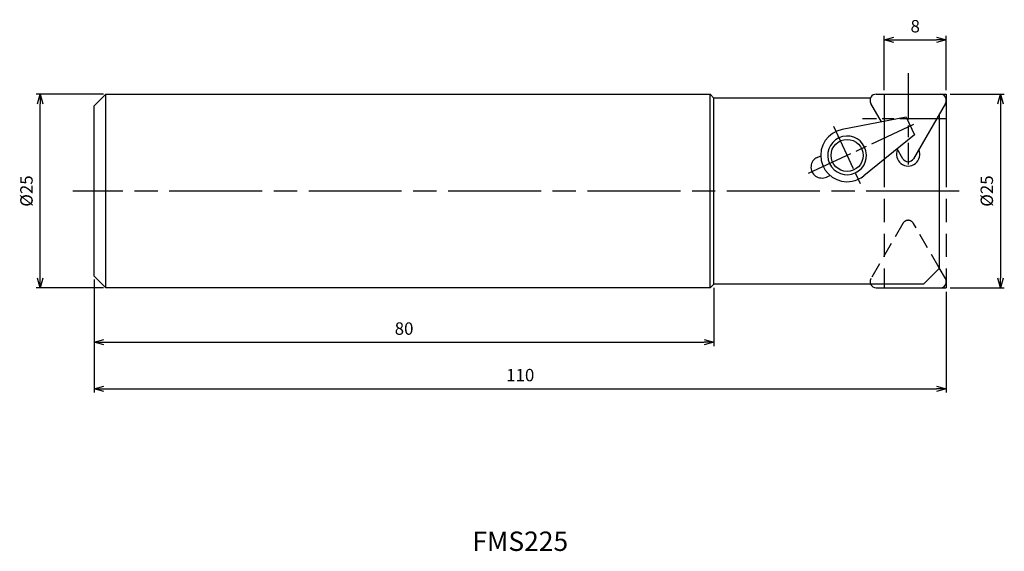
# Model space of a CAD drawing. Extents: x -120 to 7, y -46 to 22.
import ezdxf
from ezdxf.enums import TextEntityAlignment as Align

# ---------------------------------------------------------------- set-up
doc = ezdxf.new("R2010")
doc.units = 0
for name, pattern in [('ACJISTGL', [3, 2, -1]), ('AM_ISO08W050', [18, 12, -1.5, 3, -1.5]), ('AM_ISO08W050X2', [9, 6, -0.75, 1.5, -0.75]), ('AM_ISO09W050', [22.5, 12, -1.5, 3, -1.5, 3, -1.5])]:
    doc.linetypes.add(name, pattern=pattern)
doc.layers.get('0').update_dxf_attribs({"linetype": 'CONTINUOUS'})
doc.layers.get('DEFPOINTS').update_dxf_attribs({"linetype": 'CONTINUOUS'})
for name, color, linetype in [('AM_0', 7, 'CONTINUOUS'), ('AM_11', 3, 'AM_ISO09W050'), ('AM_3', 6, 'ACJISTGL'), ('AM_4', 3, 'CONTINUOUS'), ('AM_5', 3, 'CONTINUOUS'), ('AM_6', 2, 'CONTINUOUS'), ('AM_7', 4, 'AM_ISO08W050')]:
    doc.layers.add(name, color=color, linetype=linetype)
doc.styles.add('ASAMI', font='simplex.shx', dxfattribs={"bigfont": 'EXTFONT.SHX'})
doc.styles.get("Standard").update_dxf_attribs({"font": 'simplex.shx', "bigfont": 'EXTFONT.SHX'})
doc.dimstyles.new('AM_JIS', dxfattribs={"dimscale": 0.5, "dimtxt": 3.2, "dimasz": 2.5, "dimexe": 1, "dimexo": 1, "dimgap": 1.5, "dimtad": 3, "dimdec": 3, "dimtxsty": 'ASAMI', "dimblk": 'OPEN30', "dimcen": 0, "dimclrd": 256, "dimclre": 256, "dimclrt": 2, "dimazin": 3, "dimtp": 0.1, "dimtm": 0.1, "dimtfac": 0.71, "dimtdec": 3, "dimtmove": 0, "dimatfit": 3, "dimtzin": 0})

# ---------------------------------------------------------------- blocks, each defined once
blk = doc.blocks.new('_OPEN30')
at = {"color": 0}
for p, q in [((-1, 0.27), (0, 0)), ((0, 0), (-1, -0.27)), ((0, 0), (-1, 0))]:
    blk.add_line(p, q, dxfattribs=at)
blk = doc.blocks.new('*D5')
at = {"layer": 'AM_5'}
for p, q in [((0.5, 12.5), (7.5, 12.5)), ((7, 11.25), (7, -11.25)), ((0.5, -12.5), (7.5, -12.5))]:
    blk.add_line(p, q, dxfattribs=at)
at = {"layer": 'DEFPOINTS', "color": 0}
for p in [(0, 12.5), (0, -12.5), (7, -12.5)]:
    blk.add_point(p, dxfattribs=at)
at = {"layer": 'AM_5', "xscale": 1.25, "yscale": 1.25, "zscale": 1.25}
for p, rotation in [((7, 12.5), 90.0000000000001), ((7, -12.5), 270.0000000000001)]:
    blk.add_blockref('_OPEN30', p, dxfattribs=dict(at, rotation=rotation))
at = {"layer": 'AM_5', "color": 2, "insert": (5.45, 0), "char_height": 1.6, "attachment_point": 5, "rotation": 90, "style": 'ASAMI'}
blk.add_mtext('%%c25', dxfattribs=at)
blk = doc.blocks.new('*D6')
at = {"layer": 'AM_5'}
for p, q in [((-110, -11.42), (-110, -26)), ((0, -13), (0, -26)), ((-108.75, -25.5), (-1.25, -25.5))]:
    blk.add_line(p, q, dxfattribs=at)
at = {"layer": 'DEFPOINTS', "color": 0}
for p in [(-110, -10.92), (0, -12.5), (0, -25.5)]:
    blk.add_point(p, dxfattribs=at)
at = {"layer": 'AM_5', "xscale": 1.25, "yscale": 1.25, "zscale": 1.25, "rotation": 180}
blk.add_blockref('_OPEN30', (-110, -25.5), dxfattribs=at)
at = {"layer": 'AM_5', "xscale": 1.25, "yscale": 1.25, "zscale": 1.25}
blk.add_blockref('_OPEN30', (0, -25.5), dxfattribs=at)
at = {"layer": 'AM_5', "color": 2, "insert": (-55, -23.95), "char_height": 1.6, "attachment_point": 5, "style": 'ASAMI'}
blk.add_mtext('110', dxfattribs=at)
blk = doc.blocks.new('*D7')
at = {"layer": 'AM_5'}
for p, q in [((-110, -11.42), (-110, -20)), ((-30, -12.5), (-30, -20)), ((-108.75, -19.5), (-31.25, -19.5))]:
    blk.add_line(p, q, dxfattribs=at)
at = {"layer": 'DEFPOINTS', "color": 0}
for p in [(-110, -10.92), (-30, -12), (-30, -19.5)]:
    blk.add_point(p, dxfattribs=at)
at = {"layer": 'AM_5', "xscale": 1.25, "yscale": 1.25, "zscale": 1.25, "rotation": 180}
blk.add_blockref('_OPEN30', (-110, -19.5), dxfattribs=at)
at = {"layer": 'AM_5', "xscale": 1.25, "yscale": 1.25, "zscale": 1.25}
blk.add_blockref('_OPEN30', (-30, -19.5), dxfattribs=at)
at = {"layer": 'AM_5', "color": 2, "insert": (-70, -17.95), "char_height": 1.6, "attachment_point": 5, "style": 'ASAMI'}
blk.add_mtext('80', dxfattribs=at)
blk = doc.blocks.new('*D8')
at = {"layer": 'AM_5'}
for p, q in [((-108.81, 12.5), (-117.5, 12.5)), ((-117, -11.25), (-117, 11.25)), ((-108.81, -12.5), (-117.5, -12.5))]:
    blk.add_line(p, q, dxfattribs=at)
at = {"layer": 'DEFPOINTS', "color": 0}
for p in [(-117, 12.5), (-108.31, 12.5), (-108.31, -12.5)]:
    blk.add_point(p, dxfattribs=at)
at = {"layer": 'AM_5', "xscale": 1.25, "yscale": 1.25, "zscale": 1.25}
for p, rotation in [((-117, 12.5), 90.00000000000016), ((-117, -12.5), 270.0000000000001)]:
    blk.add_blockref('_OPEN30', p, dxfattribs=dict(at, rotation=rotation))
at = {"layer": 'AM_5', "color": 2, "insert": (-118.55, 0), "char_height": 1.6, "attachment_point": 5, "rotation": 90, "style": 'ASAMI'}
blk.add_mtext('%%c25', dxfattribs=at)
blk = doc.blocks.new('*D9')
at = {"layer": 'AM_5'}
for p, q in [((-8, 13), (-8, 20)), ((-6.75, 19.5), (-1.25, 19.5)), ((0, 13), (0, 20))]:
    blk.add_line(p, q, dxfattribs=at)
at = {"layer": 'DEFPOINTS', "color": 0}
for p in [(0, 19.5), (-8, 12.5), (0, 12.5)]:
    blk.add_point(p, dxfattribs=at)
at = {"layer": 'AM_5', "xscale": 1.25, "yscale": 1.25, "zscale": 1.25, "rotation": 180.0000000000002}
blk.add_blockref('_OPEN30', (-8, 19.5), dxfattribs=at)
at = {"layer": 'AM_5', "xscale": 1.25, "yscale": 1.25, "zscale": 1.25}
blk.add_blockref('_OPEN30', (0, 19.5), dxfattribs=at)
at = {"layer": 'AM_5', "color": 2, "insert": (-4, 21.05), "char_height": 1.6, "attachment_point": 5, "style": 'ASAMI'}
blk.add_mtext('8', dxfattribs=at)

msp = doc.modelspace()

# ---------------------------------------------------------------- linework, layer by layer
at = {"layer": 'AM_0'}
for p, q in [((-110, 11), (-108.5, 12.5)), ((-108.5, -12.5), (-108.5, 12.5)), ((-108.5, 12.5), (-30.5, 12.5)), ((-30.5, 12.5), (-30, 12)), ((-30.5, -12.5), (-30.5, 12.5)), ((-9.7689, 12), (-30, 12)), ((-30, -12), (-30, 12)), ((-9.0272, 12.5), (-0.8, 12.5)), ((-110, -11), (-110, 11)), ((-8.3478, 8.9231), (-9.7201, 11.3)), ((-0.1072, 11.3), (-4.2208, 4.175)), ((-5.1728, 9.5364), (-13.4461, 7.9383)), ((-5.1728, 9.5364), (-4.1162, 7.2707)), ((-0.9, 9.9268), (-0.9, -9.9864)), ((-4.1162, 7.2707), (-10.6585, 1.9602)), ((-5.6064, 4.175), (-6.3479, 5.4592)), ((-16.6556, 4.3474), (-16.201, 4.5594)), ((-15.4723, 1.8097), (-15.0177, 2.0217)), ((-2.9136, -12), (-0.9, -9.9864)), ((-0.1072, -11.3), (-0.9, -9.9268)), ((-108.5, -12.5), (-110, -11)), ((-30.5, -12.5), (-108.5, -12.5)), ((-30, -12), (-30.5, -12.5)), ((-2.9136, -12), (-30, -12)), ((-9.0272, -12.5), (-0.8, -12.5))]:
    msp.add_line(p, q, dxfattribs=at)
msp.add_circle((-12.8012, 4.6), 2.067, dxfattribs=at)
for centre, radius, start, end in [((-9.0272, 11.7), 0.8, 90, 210), ((-0.8, 11.7), 0.8, 330, 90), ((-12.8012, 4.6), 3.4, 100.933153, 280.933153), ((-4.9136, 4.725), 1.5, 155.685335, 24.314665), ((-16.064, 3.0786), 1.4, 115, 295), ((-4.9136, 4.575), 0.8, 210, 330), ((-12.8012, 4.6), 3.4, 280.933153, 309.066847), ((-9.0272, -11.7), 0.8, 150, 150), ((-0.8, -11.7), 0.8, 270, 30), ((-9.0272, -11.7), 0.8, 202.024313, 270)]:
    msp.add_arc(centre, radius, start, end, dxfattribs=at)
at = {"layer": 'AM_11'}
for p, q in [((-8, 12.5), (-8, -12.5)), ((-8, 12.5), (0, 12.5)), ((0, 12.5), (0, -12.5)), ((-8, -12.5), (0, -12.5))]:
    msp.add_line(p, q, dxfattribs=at)
at = {"layer": 'AM_3'}
for p, q in [((-5.6064, -4.175), (-9.7201, -11.3)), ((-0.9, -9.9268), (-4.2208, -4.175))]:
    msp.add_line(p, q, dxfattribs=at)
for centre, start, end in [((-4.9136, -4.575), 30, 150), ((-9.0272, -11.7), 150, 202.024313)]:
    msp.add_arc(centre, 0.8, start, end, dxfattribs=at)
at = {"layer": 'AM_4'}
msp.add_arc((-12.8012, 4.6), 2.5, 295, 294.99, dxfattribs=at)
at = {"layer": 'AM_7', "linetype": 'AM_ISO08W050X2'}
for p, q in [((-4.9136, 15.2066), (-4.9136, 3.4434)), ((0, 9.325), (-10.7952, 9.325)), ((-17.7642, 2.2857), (-3.8443, 8.7767)), ((-14.5559, 8.3628), (-11.1108, 0.9748))]:
    msp.add_line(p, q, dxfattribs=at)
at = {"layer": 'AM_7'}
msp.add_line((1.6843, 0), (-112.7796, 0), dxfattribs=at)

# ---------------------------------------------------------------- texts
at = {"layer": 'AM_6', "oblique": 360}
msp.add_text('FMS225', height=2.5, rotation=360, dxfattribs=at).set_placement((-55, -45.5), align=Align.MIDDLE)

# ---------------------------------------------------------------- dimensions: what is measured, and where the dimension line sits
at = {"layer": 'AM_5'}
for base, p1, p2, angle, picture, middle in [((0, 19.5), (-8, 12.5), (0, 12.5), 180, '*D9', (-4, 21.05)), ((0, -25.5), (-110, -10.9167), (0, -12.5), 0, '*D6', (-55, -23.95)), ((-30, -19.5), (-110, -10.9167), (-30, -12), 0, '*D7', (-70, -17.95))]:
    dim = msp.add_linear_dim(base=base, p1=p1, p2=p2, angle=angle, dimstyle='AM_JIS', dxfattribs=at)
    dim.commit()
    dim.dimension.update_dxf_attribs({"geometry": picture, "text_midpoint": middle})
for base, p1, p2, angle, picture, middle in [((-117, 12.5), (-108.3077, -12.5), (-108.3077, 12.5), 270, '*D8', (-118.55, 0)), ((7, -12.5), (0, 12.5), (0, -12.5), 90, '*D5', (5.45, 0))]:
    dim = msp.add_linear_dim(base=base, p1=p1, p2=p2, angle=angle, text='%%c<>', dimstyle='AM_JIS', dxfattribs=at)
    dim.commit()
    dim.dimension.update_dxf_attribs({"geometry": picture, "text_midpoint": middle})

doc.saveas('drawing.dxf')
